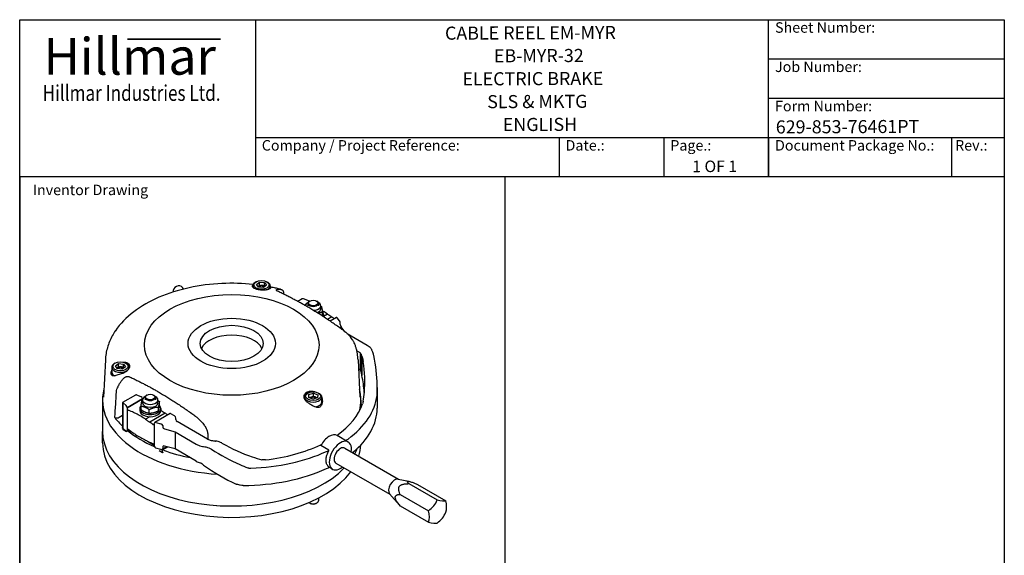
# Model space of a CAD drawing. Units: millimetres. Extents: x 62 to 836, y 8 to 1090.
# Drawn here: x 84 to 836, y 681 to 1090 of the extents above; entities that cross this region are included whole.
import ezdxf
from ezdxf.enums import TextEntityAlignment as Align

# ---------------------------------------------------------------- set-up
doc = ezdxf.new("R2010")
doc.units = ezdxf.units.MM
doc.header["$LTSCALE"] = 4
for name, color, linetype, lineweight in [('Bend Extents(Hillmar_metric)', 7, 'Continuous', 35), ('Sketch Geometry(Hillmar_metric)', 7, 'Continuous', 25), ('Symbols(Hillmar_metric)', 7, 'Continuous', 18), ('Visible Edges(Hillmar_metric)', 7, 'Continuous', 25)]:
    doc.layers.add(name, color=color, linetype=linetype, lineweight=lineweight)
doc.styles.add('Hillmar_Imperial_Parts_List', font='arial.ttf')
doc.styles.add('Hillmar_metric_Logo', font='timesbd.ttf')
doc.styles.add('Hillmar_metric_parts_list', font='arial.ttf')
doc.styles.add('Hillmar_metric_title_block', font='arial.ttf')
doc.styles.add('Text Style48', font='arial.ttf')
doc.styles.add('Text Style95', font='arial.ttf')
doc.styles.add('Text Style96', font='arialbd.ttf')

# ---------------------------------------------------------------- blocks, each defined once
blk = doc.blocks.new('Borders Default Border')
at = {"layer": 'Sketch Geometry(Hillmar_metric)', "flags": 128}
blk.add_lwpolyline([(21, 12), (21, 272.4), (209, 272.4), (209, 12), (21, 12)], dxfattribs=at)
blk = doc.blocks.new('Title Blocks Hillmar_Metric')
at = {"layer": 'Bend Extents(Hillmar_metric)'}
blk.add_line((46, 267.97), (63.74, 267.97), dxfattribs=at)
at = {"layer": 'Visible Edges(Hillmar_metric)'}
for p, q in [((25.42, 241.67), (25.42, 271.67)), ((25.42, 271.67), (213.42, 271.67)), ((70.42, 271.67), (70.42, 241.67)), ((168.42, 241.67), (168.42, 271.67)), ((213.42, 271.67), (213.42, 241.67)), ((168.42, 264.17), (213.42, 264.17)), ((168.42, 256.67), (213.42, 256.67)), ((70.42, 249.17), (213.42, 249.17)), ((128.42, 249.17), (128.42, 241.67)), ((148.42, 249.17), (148.42, 241.67)), ((168.42, 249.17), (168.42, 241.67)), ((203.42, 241.67), (203.42, 249.17)), ((213.42, 241.67), (25.42, 241.67))]:
    blk.add_line(p, q, dxfattribs=at)
at = {"layer": 'Symbols(Hillmar_metric)', "color": 7}
for s, insert, char_height, width, attachment_point, style in [('  Sheet Number:', (168.42, 269.92), 2, 24.474, 4, 'Hillmar_Imperial_Parts_List'), ('\\fTimes New Roman|b1|i0;\\H7.0000;Hillmar', (46.42, 264.67), 7, 40.7951, 5, 'Hillmar_metric_Logo'), ('  Job Number:', (168.42, 262.42), 2, 25.6993, 4, 'Hillmar_Imperial_Parts_List'), ('\\fTimes New Roman|b1|i0;\\W0.80;\\H3.0000; Hillmar Industries Ltd.', (46.42, 257.67), 3, 39.1243, 5, 'Hillmar_metric_Logo'), ('  Form Number:', (168.42, 254.92), 2, 28.5371, 4, 'Hillmar_Imperial_Parts_List'), ('  Company / Project Reference:', (70.42, 247.42), 2, 44.6915, 4, 'Hillmar_Imperial_Parts_List'), ('  Date.:', (128.42, 247.42), 2, 17.1049, 4, 'Hillmar_Imperial_Parts_List'), ('  Page.:', (148.42, 247.42), 2, 13.531, 4, 'Hillmar_Imperial_Parts_List'), ('  Document Package No.:', (168.42, 247.42), 2, 33.9954, 4, 'Hillmar_Imperial_Parts_List'), (' Rev.:', (203.42, 247.42), 2, 16.4122, 4, 'Hillmar_Imperial_Parts_List')]:
    blk.add_mtext(s, dxfattribs=dict(at, insert=insert, char_height=char_height, width=width, attachment_point=attachment_point, style=style))
at = {"layer": 'Symbols(Hillmar_metric)', "color": 7, "insert": (27.92, 239.17), "char_height": 2, "attachment_point": 4, "style": 'Hillmar_metric_parts_list'}
blk.add_mtext('\\fArial|b0|i0;\\H2.0000;Inventor Drawing', dxfattribs=at)
at = {"layer": 'Symbols(Hillmar_metric)', "color": 7}
for tag, p, height, rotation, style in [('<Line1>_001', (106.63, 267.84), 2.5, 0.2344, 'Text Style96'), ('<Line2>_001', (115.97, 263.52), 2.5, 0.2344, 'Text Style96'), ('<Line3>_001', (109.96, 259.11), 2.5, 0.2344, 'Text Style96'), ('<Line4>_001', (114.7, 254.76), 2.5, 0.2344, 'Text Style96'), ('<Line5>_001', (117.67, 250.39), 2.5, 0.2344, 'Text Style96'), ('<Form_Number>_001', (169.79, 249.94), 2.5, 0.2344, 'Text Style48'), ('<Page>_001', (153.84, 242.55), 2.2, 0.2344, 'Text Style95'), ('FILENAME_AND_PATH_001', (21.59, 14.11), 1.5, 90, 'Hillmar_metric_title_block')]:
    blk.add_attdef(tag, p, '', height=height, rotation=rotation, dxfattribs=dict(at, style=style))
at = {"layer": 'Symbols(Hillmar_metric)', "color": 7, "style": 'Text Style48'}
for tag, p in [('<Sheet_Number>', (169.92, 266.17)), ('<Job_Number>', (169.92, 258.67)), ('<Document_Package_Number.>', (169.92, 243.67))]:
    blk.add_attdef(tag, text='', height=2.5, rotation=0.2344, dxfattribs=at).set_placement(p, align=Align.MIDDLE_LEFT)
at = {"layer": 'Symbols(Hillmar_metric)', "color": 7}
for tag, height, style, p in [('<Date>', 2.2, 'Text Style95', (138.42, 243.67)), ('<Document_Package_Number_Rev..>', 2.5, 'Text Style48', (208.42, 243.67))]:
    blk.add_attdef(tag, text='', height=height, rotation=0.2344, dxfattribs=dict(at, style=style)).set_placement(p, align=Align.MIDDLE_CENTER)

msp = doc.modelspace()

# ---------------------------------------------------------------- linework, layer by layer
at = {"layer": 'Sketch Geometry(Hillmar_metric)'}
for p, q in [((454.859, 969.6), (83.998, 969.6)), ((83.998, 969.6), (83.998, 642.951)), ((454.859, 642.951), (454.859, 969.6))]:
    msp.add_line(p, q, dxfattribs=at)
at = {"layer": 'Visible Edges(Hillmar_metric)'}
for p, q in [((264.557, 889.443), (263.992, 889.117)), ((264.895, 887.36), (267.268, 889.11)), ((267.268, 886.932), (267.268, 889.11)), ((267.268, 889.11), (271.079, 888.798)), ((271.079, 886.621), (271.079, 888.798)), ((271.079, 888.798), (272.517, 886.737)), ((272.854, 889.443), (273.42, 889.117)), ((209.053, 883.829), (208.271, 885.069)), ((262.039, 886.395), (262.039, 885.199)), ((266.333, 885.299), (264.895, 887.36)), ((270.144, 884.987), (266.333, 885.299)), ((266.528, 886.128), (266.528, 885.283)), ((269.503, 886.588), (269.503, 885.681)), ((272.517, 886.737), (270.144, 884.987)), ((275.372, 886.395), (275.372, 884.429)), ((285.566, 879.99), (285.566, 880.164)), ((299.693, 876.322), (296.381, 874.41)), ((303.979, 875.08), (300.642, 876.42)), ((304.155, 872.924), (304.155, 871.073)), ((305.609, 874.72), (305.327, 874.557)), ((310.701, 874.72), (310.983, 874.557)), ((312.155, 872.924), (312.155, 871.073)), ((302.473, 872.033), (301.571, 871.513)), ((302.318, 871.644), (301.832, 871.363)), ((314.075, 868.809), (314.075, 871.073)), ((315.17, 863.549), (315.17, 866.141)), ((319.209, 864.713), (316.155, 862.95)), ((316.155, 864.541), (316.155, 862.8)), ((322.363, 862.549), (319.094, 860.662)), ((326.008, 862.122), (321.126, 859.303)), ((328.23, 859.687), (326.432, 861.915)), ((328.829, 856.767), (328.829, 857.856)), ((332.351, 851.314), (329.428, 854.936)), ((349.475, 840.856), (334.231, 849.645)), ((341.495, 836.727), (342.932, 835.896)), ((344.036, 835.074), (344.036, 822.01)), ((149.434, 829.892), (148.009, 801.347)), ((156.78, 827.218), (156.214, 826.891)), ((165.076, 827.218), (165.642, 826.891)), ((342.425, 829.892), (343.85, 801.347)), ((344.712, 834.108), (344.712, 820.828)), ((345.349, 832.553), (345.349, 817.925)), ((154.261, 824.17), (154.261, 820.468)), ((154.261, 818.291), (154.261, 821.992)), ((157.117, 825.135), (159.49, 826.884)), ((158.555, 823.073), (157.117, 825.135)), ((162.366, 822.762), (158.555, 823.073)), ((158.751, 823.903), (158.751, 823.057)), ((159.49, 824.707), (159.49, 826.884)), ((159.49, 826.884), (163.301, 826.573)), ((161.725, 824.363), (161.725, 823.456)), ((164.739, 824.511), (162.366, 822.762)), ((163.301, 824.395), (163.301, 826.573)), ((163.301, 826.573), (164.739, 824.511)), ((167.595, 824.17), (167.595, 823.458)), ((342.932, 822.832), (342.773, 822.924)), ((357.106, 808.569), (357.106, 793.368)), ((147.263, 799.094), (147.263, 775.143)), ((172.414, 802.838), (162.549, 797.142)), ((162.549, 797.142), (162.549, 778.194)), ((177.8, 799.753), (166.018, 792.951)), ((177.812, 800.06), (166.027, 793.256)), ((176.702, 801.596), (173.372, 802.94)), ((177.784, 796.957), (177.784, 799.222)), ((177.8, 799.753), (177.812, 800.06)), ((179.704, 801.072), (179.704, 799.222)), ((181.159, 802.869), (180.876, 802.705)), ((186.25, 802.869), (186.533, 802.705)), ((187.704, 801.072), (187.704, 799.222)), ((189.624, 796.957), (189.624, 799.222)), ((190.712, 795.367), (190.712, 797.958)), ((301.488, 801.394), (301.488, 800.065)), ((304.007, 804.442), (303.441, 804.115)), ((304.711, 801.055), (304.945, 803.273)), ((307.921, 799.829), (304.711, 801.055)), ((304.945, 803.273), (308.389, 804.265)), ((304.945, 801.096), (304.945, 803.273)), ((305.978, 801.127), (305.978, 800.571)), ((311.365, 800.821), (307.921, 799.829)), ((308.389, 804.265), (311.599, 803.039)), ((308.389, 802.088), (308.389, 804.265)), ((308.952, 801.587), (308.952, 800.68)), ((311.599, 803.039), (311.365, 800.821)), ((312.303, 804.442), (312.869, 804.115)), ((314.822, 801.394), (314.822, 797.692)), ((314.822, 796.223), (314.822, 799.216)), ((344.596, 799.094), (344.596, 793.063)), ((162.84, 796.982), (162.84, 777.402)), ((162.933, 796.913), (165.253, 794.987)), ((166.027, 793.256), (166.018, 792.951)), ((166.027, 792.766), (166.027, 776.164)), ((175.704, 792.69), (175.704, 790.948)), ((176.696, 791.689), (176.696, 794.28)), ((182.959, 789.104), (182.959, 791.696)), ((189.967, 790.944), (189.967, 793.535)), ((191.704, 792.69), (191.704, 790.948)), ((191.93, 791.229), (191.704, 791.098)), ((159.961, 785.934), (162.549, 787.435)), ((183.448, 786.332), (180.145, 784.424)), ((195.084, 789.065), (183.299, 782.261)), ((198.83, 788.695), (187.145, 781.949)), ((202.325, 786.996), (199.496, 788.629)), ((203.267, 784.274), (203.267, 785.363)), ((227.464, 769.231), (204.211, 782.642)), ((147.263, 766.448), (147.263, 775.157)), ((165.253, 775.391), (162.933, 777.317)), ((162.957, 776.239), (162.957, 777.297)), ((165.589, 774.721), (162.957, 776.239)), ((167.565, 776.274), (165.8, 775.256)), ((166.027, 776.164), (166.027, 775.837)), ((167.118, 776.017), (171.165, 773.683)), ((186.782, 780.965), (186.768, 781.281)), ((186.768, 780.792), (186.768, 764.351)), ((188.055, 782.023), (191.914, 780.985)), ((193.2, 779.551), (193.2, 778.462)), ((194.486, 777.027), (202.655, 774.83)), ((202.655, 774.83), (218.874, 765.453)), ((202.655, 774.83), (202.655, 761.766)), ((181.672, 767.623), (186.677, 764.737)), ((334.897, 767.042), (326.412, 771.941)), ((186.768, 763.862), (186.782, 764.17)), ((191.914, 761.389), (188.055, 762.427)), ((193.144, 758.83), (190.58, 760.308)), ((192.536, 761.358), (193.144, 761.007)), ((196.306, 763.474), (192.823, 761.464)), ((193.144, 761.007), (197.06, 763.271)), ((193.144, 758.83), (193.144, 761.007)), ((193.2, 763.221), (193.2, 762.132)), ((202.655, 761.766), (194.486, 763.963)), ((218.874, 752.389), (202.655, 761.766)), ((314.295, 764.808), (313.983, 764.988)), ((320.183, 760.91), (314.087, 764.429)), ((332.23, 762.423), (373.395, 738.657)), ((193.665, 759.131), (193.144, 758.83)), ((322.897, 746.257), (320.176, 747.828)), ((325.563, 750.876), (366.728, 727.11)), ((373.022, 738.733), (381.187, 737.068)), ((381.228, 735.236), (402.842, 722.757)), ((387.828, 734.646), (409.442, 722.167)), ((312.155, 724.221), (312.155, 722.154)), ((366.476, 727.395), (374.095, 718.789)), ((374.628, 727.026), (396.243, 714.547)), ((305.905, 720.187), (305.327, 720.521)), ((310.405, 720.187), (310.983, 720.521)), ((374.628, 718.226), (396.243, 705.747))]:
    msp.add_line(p, q, dxfattribs=at)
for centre, major_axis, ratio, start_param, end_param in [((268.706, 886.395), (-6.667, 0), 0.5773503, 5.4977871, 6.7880628), ((268.706, 886.395), (6.667, 0), 0.5773503, 5.3284233, 7.0685835), ((204.887, 882.936), (-3.384, -2.133), 0.7672558, 3.1415927, 6.0071517), ((268.706, 884.871), (3.079, 0), 0.5773503, 2.3561945, 2.6287924), ((268.706, 884.871), (3.079, 0), 0.5773503, 1.3089969, 2.3561945), ((268.706, 884.871), (3.079, 0), 0.5773503, 0.5728764, 1.3089969), ((300.642, 875.331), (0.879, -1.02), 0.6678865, 2.2297997, 2.350496), ((308.155, 871.073), (-5.92, 0), 0.5773503, 5.4003043, 6.2662634), ((308.155, 872.924), (-4, 0), 0.5773503, 5.4977871, 10.2101761), ((303.979, 873.991), (0.879, -1.02), 0.6678865, 1.2747762, 2.2297997), ((308.155, 871.073), (5.92, 0), 0.5773503, 4.7044077, 7.1660663), ((308.155, 868.809), (5.92, 0), 0.5773503, 5.2267156, 6.2831853), ((315.692, 794.985), (-44.03, 76.262), 0.5773503, 5.5009052, 5.5084849), ((308.155, 864.541), (8, 0), 0.5773503, 5.9250673, 6.8074831), ((315.462, 800.604), (-40.67, 70.443), 0.5773503, 5.4325816, 5.4971588), ((308.155, 862.8), (8, 0), 0.5773503, 6.2395871, 6.2831853), ((659.3, 4817.056), (-2551.902, 4420.024), 0.5773503, 2.2618187, 2.2626965), ((315.462, 800.604), (-40.667, 70.438), 0.5773503, 5.3436751, 5.3774991), ((326.432, 860.827), (0.387, -1.311), 0.3492511, 2.4402691, 3.2256673), ((328.23, 858.599), (0.387, -1.311), 0.3492511, 0.8694728, 2.4402691), ((329.428, 856.025), (-0.387, 1.311), 0.3492511, 0.8694728, 2.4402691), ((245.93, 834.829), (24, 0), 0.5773503, 0.2738815, 2.8677112), ((337.39, 832.76), (7.76, 0), 0.5773503, 0.542597, 0.7753698), ((336.797, 832.82), (8.224, 0), 0.5773503, 0.3183719, 0.4945479), ((340.022, 835.414), (-13.349, 0), 0.5773503, 3.5751925, 3.9255073), ((340.022, 835.421), (13.349, -0.019), 0.5783207, 0.2890851, 0.4344439), ((253.094, 820.611), (104.012, -0.152), 0.5783207, 0.2734732, 0.288902), ((336.797, 832.825), (-8.224, 0.012), 0.5783207, 3.4173354, 3.4608086), ((325.886, 830.726), (-19.723, 0.029), 0.5783207, 3.3049165, 3.4451421), ((252.457, 820.846), (-95.105, 0.139), 0.5783207, 3.3522911, 3.3585901), ((252.457, 852.547), (74.233, -90.032), 0.6603312, 0.5917361, 0.8354778), ((253.094, 851.878), (81.185, -98.464), 0.6603312, 0.6944471, 0.9043713), ((160.928, 824.17), (6.667, 0), 0.5773503, 2.3561945, 7.0685835), ((160.928, 820.468), (-6.667, 0), 0.5773503, 0, 0.8426711), ((160.928, 822.646), (3.079, 0), 0.5773503, 2.3561945, 2.6287924), ((160.928, 822.646), (3.079, 0), 0.5773503, 1.3089969, 2.3561945), ((160.928, 822.646), (3.079, 0), 0.5773503, 0.5728764, 1.3089969), ((337.39, 819.696), (-7.76, 0), 0.5773503, 3.6841897, 3.9169624), ((336.797, 819.756), (-8.224, 0), 0.5773503, 3.5749097, 3.6361406), ((325.886, 822.864), (15.395, -18.672), 0.6603291, 0.8377542, 0.9558487), ((160.928, 818.291), (-7, 0), 0.5773503, 5.9733407, 6.1417184), ((160.928, 818.291), (-6.667, 0), 0.5773503, 0, 0.0401474), ((252.457, 836.358), (74.233, -90.033), 0.6603291, 0.7610109, 0.8914278), ((245.93, 799.093), (-98.667, 0), 0.5773503, 6.1373721, 7.7440776), ((245.93, 799.093), (98.667, 0), 0.5773503, 6.1401008, 6.4289985), ((253.189, 852.229), (73.663, -89.341), 0.6603312, 0.5118663, 0.5912326), ((253.553, 851.72), (80.827, -98.029), 0.6603312, 0.6338937, 0.6942097), ((172.414, 801.298), (-0.943, -1.633), 0.5773503, 3.3161256, 3.9269908), ((173.372, 801.851), (0.876, -1.022), 0.6669511, 2.2319112, 2.4064441), ((176.702, 800.508), (0.876, -1.022), 0.6669511, 0.6611149, 2.2319112), ((183.704, 799.222), (5.92, 0), 0.5773503, 2.2587117, 7.1660663), ((178.918, 799.285), (-0.883, 1.03), 0.6669511, 0.6459686, 0.8091845), ((178.751, 799.189), (-0.672, 1.163), 0.5773503, 0.9334678, 0.9430126), ((183.704, 801.072), (-4, 0), 0.5773503, 5.4977871, 10.2101761), ((308.155, 801.394), (6.667, 0), 0.5773503, 2.3561945, 7.0685835), ((308.155, 799.87), (3.079, 0), 0.5773503, 2.3561945, 2.6182608), ((308.155, 799.87), (3.079, 0), 0.5773503, 1.3089969, 2.3561945), ((308.155, 799.87), (3.079, 0), 0.5773503, 0.4761606, 1.3089969), ((308.155, 797.692), (6.667, 0), 0.5773503, 4.9008854, 6.2831853), ((253.553, 806.412), (103.553, 0), 0.5773503, 5.6139023, 6.2191899), ((162.933, 795.824), (-0.512, 1.241), 0.4671813, 5.5599291, 5.6806254), ((165.253, 793.898), (-0.512, 1.241), 0.4671813, 3.9891328, 5.5599291), ((166.797, 792.288), (0.516, -1.25), 0.4671813, 3.9739865, 4.1372022), ((166.966, 792.385), (0.672, -1.163), 0.5773503, 4.0750602, 5.6635101), ((176.397, 720.316), (40.669, -70.44), 0.5773503, 2.4815091, 2.518161), ((175.757, 727.945), (36.201, -62.702), 0.5773503, 2.416214, 2.4844479), ((183.704, 792.69), (-8, 0), 0.5773503, 5.7571371, 9.9404932), ((183.704, 790.948), (-8, 0), 0.5773503, 0, 3.1415927), ((183.704, 796.957), (5.92, 0), 0.5773503, 3.1415927, 6.2831853), ((188.183, 727.12), (-40.67, 70.443), 0.5773503, 5.4325816, 5.4365197), ((532.021, 4743.572), (-2551.902, 4420.024), 0.5773503, 2.2618187, 2.2626965), ((308.155, 795.515), (7, 0), 0.5773503, 0.2620694, 0.3098446), ((253.189, 806.619), (94.375, 0), 0.5773503, 5.5963883, 6.0906963), ((253.553, 793.348), (103.553, 0), 0.5773503, 5.6701281, 6.2767984), ((158.06, 787.023), (2.678, 0), 0.5773503, 4.1519833, 5.5019131), ((245.93, 808.361), (-97.53, 0), 0.5773503, 0.4139212, 0.5453891), ((176.628, 714.696), (44.03, -76.262), 0.5773503, 2.3593125, 2.4195384), ((176.397, 720.316), (40.67, -70.443), 0.5773503, 2.290989, 2.3555662), ((520.236, 4736.767), (2551.902, -4420.024), 0.5773503, 5.4034114, 5.4042891), ((176.397, 720.316), (40.667, -70.438), 0.5773503, 2.1940185, 2.2359064), ((188.055, 780.935), (-1.156, 0.788), 0.7152232, 5.1659143, 6.7367109), ((188.183, 727.12), (-40.667, 70.438), 0.5773503, 5.3436751, 5.3774991), ((199.496, 787.54), (-0.667, 1.155), 0.5773503, 5.4977871, 6.2831853), ((202.325, 785.907), (-0.667, 1.155), 0.5773503, 3.9269908, 5.4977871), ((204.211, 783.73), (-0.667, 1.154), 0.5776653, 0.785125, 2.3559213), ((245.93, 775.157), (-98.667, 0), 0.5773503, 6.283184, 8.9120562), ((245.93, 775.143), (-98.667, 0), 0.5773503, 0, 2.6290463), ((162.933, 778.406), (-0.512, 1.241), 0.4671813, 2.2976401, 2.4183364), ((165.253, 776.479), (-0.512, 1.241), 0.4671813, 2.4183364, 3.9891328), ((166.969, 775.62), (-0.667, 1.155), 0.5773503, 5.3354715, 7.0685835), ((245.93, 808.361), (-97.53, 0), 0.5773503, 0.6194116, 0.9195564), ((183.153, 890.553), (-76.293, 132.143), 0.5773503, 2.20706, 2.2336391), ((185.826, 781.498), (0.674, -1.167), 0.5773503, 5.3479576, 6.920885), ((185.483, 781.3), (1.169, -0.796), 0.7152232, 0.3058268, 0.4671445), ((191.914, 779.897), (-1.156, 0.788), 0.7152232, 3.595118, 5.1659143), ((194.486, 778.116), (1.156, -0.788), 0.7152232, 3.595118, 5.1659143), ((187.683, 959.752), (-120.352, 208.456), 0.5773503, 2.2518918, 2.2671119), ((175.674, 822.738), (-31.802, 55.083), 0.5773503, 2.2864868, 2.3722825), ((176.321, 842.339), (-44.03, 76.262), 0.5773503, 2.3574277, 2.4176536), ((176.397, 836.802), (-40.67, 70.443), 0.5773503, 2.4214, 2.4615426), ((170.284, 891.687), (-72.406, 125.41), 0.5773503, 2.4752403, 2.5071608), ((232.897, 772.431), (-7.76, 0), 0.5773503, 0.7954266, 1.0281993), ((232.793, 772.773), (-8.224, 0), 0.5773503, 1.0762484, 1.2524244), ((232.793, 772.778), (8.224, -0.012), 0.5783207, 4.3948611, 4.4383342), ((236.44, 779.085), (19.723, -0.029), 0.5783207, 4.4105275, 4.5507532), ((253.647, 821.533), (95.105, -0.139), 0.5783207, 4.4970796, 4.5033786), ((320.412, 761.549), (6, 10.392), 0.5773503, 0, 1.6264668), ((328.897, 756.65), (6, 10.392), 0.5773503, 5.30142, 10.4065433), ((332.55, 768.965), (1.333, 0), 0.5773503, 4.9485017, 5.5955256), ((290.084, 789.57), (56.805, 0), 0.5773503, 5.5845519, 5.6176532), ((245.93, 766.448), (-98.667, 0), 0.5773503, 0, 2.743201), ((185.826, 764.733), (-0.674, 1.167), 0.5773503, 4.0746397, 5.6466812), ((185.482, 764.535), (1.169, -0.797), 0.7152232, 0.4401037, 0.6011742), ((188.055, 763.516), (-1.156, 0.788), 0.7152232, 0.4535253, 2.0243216), ((191.914, 762.478), (-1.156, 0.788), 0.7152232, 2.0243216, 3.595118), ((194.486, 762.875), (1.156, -0.788), 0.7152232, 2.0243216, 3.595118), ((245.93, 808.361), (-97.53, 0), 0.5773503, 1.0059591, 1.2387415), ((228.299, 770.911), (13.349, 0), 0.5773503, 3.9284743, 4.2787891), ((228.299, 770.917), (-13.349, 0.019), 0.5783207, 1.1380404, 1.2833992), ((254.053, 821.165), (-104.012, 0.152), 0.5783207, 1.2835823, 1.2990112), ((254.053, 852.432), (-81.185, 98.464), 0.6603312, 2.0169655, 2.2268897), ((253.647, 853.234), (-74.233, 90.032), 0.6603312, 2.085859, 2.3296007), ((254.02, 806.681), (103.553, 0), 0.5773503, 4.7763844, 5.381672), ((253.661, 806.891), (-94.375, 0), 0.5773503, 1.7632853, 2.2642324), ((283.191, 785.59), (56.805, 0), 0.5773503, 5.3779211, 5.4110224), ((318.879, 761.072), (1.333, 0), 0.5773503, 5.4000487, 6.0703597), ((328.897, 756.65), (-3.333, -5.774), 0.5773503, 3.1415927, 6.2831853), ((245.93, 775.157), (98.667, 0), 0.5773503, 5.9762552, 6.055619), ((245.93, 775.143), (98.667, 0), 0.5773503, 5.9764455, 6.056015), ((245.93, 766.448), (98.667, 0), 0.5773503, 6.1025025, 6.2546039), ((228.299, 757.847), (-13.349, 0), 0.5773503, 0.7868817, 1.0688427), ((253.661, 852.501), (-73.663, 89.341), 0.6603312, 2.3301042, 2.4094705), ((228.299, 760.562), (-10.42, 12.637), 0.6603291, 1.8689441, 1.9578296), ((254.053, 836.242), (-81.185, 98.464), 0.6603291, 1.9580127, 2.2005316), ((254.02, 851.99), (-80.827, 98.029), 0.6603312, 2.2271271, 2.2874431), ((254.02, 793.617), (-103.553, 0), 0.5773503, 1.5771832, 2.2400793), ((283.191, 772.526), (-56.805, 0), 0.5773503, 2.2363284, 2.2694297), ((318.879, 748.008), (1.333, 0), 0.5773503, 5.4000487, 6.0703597), ((370.38, 732.699), (3.333, 5.774), 0.5773503, 0.190621, 2.9509716), ((308.155, 722.154), (4, 0), 0.5773503, 3.774012, 6.2831853), ((388.765, 724.874), (-13.225, -9.296), 0.7886751, 1.5818388, 2.2615126), ((395.365, 728.684), (15.071, -5.848), 0.2113249, 5.3114341, 5.9911079), ((398.665, 723.99), (-8.083, 14), 0.5773503, 3.5871539, 4.2668277), ((308.155, 721.486), (3.182, 0), 0.5773503, 3.9269908, 5.4977871), ((385.465, 716.369), (8.083, -14), 0.5773503, 0.4455613, 1.1252351), ((395.365, 715.485), (13.225, 9.296), 0.7886751, 4.7234315, 5.4031053), ((388.765, 711.675), (15.071, -5.848), 0.2113249, 5.3114341, 5.9911079)]:
    msp.add_ellipse(centre, major_axis=major_axis, ratio=ratio, start_param=start_param, end_param=end_param, dxfattribs=at)
for centre, major_axis in [((268.706, 887.048), (-5.867, 0)), ((245.93, 841.225), (66.667, 0)), ((308.155, 873.251), (-3.6, 0)), ((245.93, 842.325), (33.333, 0)), ((245.93, 842.325), (24, 0)), ((160.928, 824.823), (-5.867, 0)), ((308.155, 802.047), (-5.867, 0)), ((183.704, 801.399), (3.6, 0))]:
    msp.add_ellipse(centre, major_axis=major_axis, ratio=0.5773503, dxfattribs=at)
for points, knots in [([(262.283, 887.426), (254.431, 888.244), (246.42, 888.469), (229.922, 887.696), (221.447, 886.6), (205.236, 883.068), (197.5, 880.633), (183.276, 874.51), (176.786, 870.823), (165.512, 862.265), (160.719, 857.387), (157.062, 851.95)], [3.748472, 3.748472, 3.748472, 3.748472, 4.0080015, 4.0080015, 4.2878458, 4.2878458, 4.56769, 4.56769, 4.8475342, 4.8475342, 5.1273785, 5.1273785, 5.1273785, 5.1273785]), ([(275.551, 884.665), (275.486, 884.558), (275.402, 884.455), (275.162, 884.221), (274.981, 884.087), (274.54, 883.837), (274.279, 883.72), (273.692, 883.512), (273.365, 883.42), (272.667, 883.267), (272.295, 883.205), (271.556, 883.115), (271.162, 883.081), (270.337, 883.043), (269.905, 883.038), (269.031, 883.057), (268.588, 883.082), (267.72, 883.159), (267.295, 883.212), (266.493, 883.336), (266.087, 883.412), (265.302, 883.591), (264.921, 883.693), (264.212, 883.918), (263.883, 884.041), (263.294, 884.298), (263.034, 884.433), (262.585, 884.708), (262.381, 884.858), (262.049, 885.171), (261.921, 885.333), (261.75, 885.658), (261.707, 885.822), (261.705, 886.141), (261.746, 886.296), (261.876, 886.547), (261.951, 886.652), (262.045, 886.754)], [4.4712544, 4.4712544, 4.4712544, 4.4712544, 5.1726284, 5.1726284, 6.1449425, 6.1449425, 7.1172567, 7.1172567, 8.0895708, 8.0895708, 9.0618849, 9.0618849, 9.9964084, 9.9964084, 10.9309318, 10.9309318, 11.8654552, 11.8654552, 12.7999787, 12.7999787, 13.7345021, 13.7345021, 14.6690256, 14.6690256, 15.603549, 15.603549, 16.5380725, 16.5380725, 17.5103866, 17.5103866, 18.4827007, 18.4827007, 19.4550148, 19.4550148, 20.427329, 20.427329, 21.128703, 21.128703, 21.128703, 21.128703]), ([(283.296, 883.704), (282.769, 883.839), (282.24, 883.971), (281.178, 884.228), (280.646, 884.354), (279.578, 884.6), (279.042, 884.72), (277.967, 884.954), (277.428, 885.068), (276.384, 885.283), (275.879, 885.384), (275.372, 885.482)], [3.510624527, 3.510624527, 3.510624527, 3.510624527, 3.529178122, 3.529178122, 3.547731717, 3.547731717, 3.566285312, 3.566285312, 3.584838907, 3.584838907, 3.60212824, 3.60212824, 3.60212824, 3.60212824]), ([(275.372, 885.477), (275.511, 885.435), (275.609, 885.372), (275.744, 885.142), (275.714, 884.938), (275.551, 884.665)], [-2.9813295, -2.9813295, -2.9813295, -2.9813295, -1.8158862, -1.8158862, -0.0002891, -0.0002891, -0.0002891, -0.0002891]), ([(280.814, 882.26), (280.796, 882.268), (280.778, 882.277), (280.642, 882.343), (280.536, 882.404), (280.355, 882.529), (280.279, 882.592), (280.158, 882.717), (280.11, 882.784), (280.046, 882.919), (280.03, 882.986), (280.035, 883.118), (280.055, 883.183), (280.127, 883.304), (280.179, 883.361), (280.307, 883.464), (280.387, 883.513), (280.482, 883.559)], [3.6890803, 3.6890803, 3.6890803, 3.6890803, 3.7422026, 3.7422026, 4.1106082, 4.1106082, 4.4790137, 4.4790137, 4.861956, 4.861956, 5.2448982, 5.2448982, 5.6278405, 5.6278405, 6.0107827, 6.0107827, 6.3924546, 6.3924546, 6.3924546, 6.3924546]), ([(280.814, 883.672), (281.066, 883.732), (281.309, 883.774), (281.766, 883.827), (281.999, 883.841), (282.465, 883.837), (282.697, 883.818), (283.146, 883.746), (283.364, 883.693), (283.774, 883.556), (283.966, 883.472), (284.311, 883.289), (284.48, 883.182), (284.687, 883.024), (284.73, 882.988), (284.774, 882.952)], [39.3094419, 39.3094419, 39.3094419, 39.3094419, 40.0924242, 40.0924242, 40.868376, 40.868376, 41.6443278, 41.6443278, 42.4202795, 42.4202795, 43.1962313, 43.1962313, 43.9379194, 43.9379194, 44.1395146, 44.1395146, 44.1395146, 44.1395146]), ([(284.774, 882.952), (284.801, 882.929), (284.827, 882.906), (285.072, 882.679), (285.233, 882.441), (285.345, 882.142)], [-1.5452876, -1.5452876, -1.5452876, -1.5452876, -1.385474, -1.385474, -0.000471, -0.000471, -0.000471, -0.000471]), ([(285.345, 882.142), (285.485, 881.775), (285.538, 881.344), (285.564, 880.628), (285.566, 880.409), (285.566, 880.164)], [-4.2738873, -4.2738873, -4.2738873, -4.2738873, -1.9707742, -1.9707742, -1.0862588, -1.0862588, -1.0862588, -1.0862588]), ([(300.508, 876.465), (300.475, 876.477), (300.441, 876.485), (300.329, 876.504), (300.249, 876.505), (300.006, 876.473), (299.839, 876.407), (299.693, 876.322)], [5.62989154, 5.62989154, 5.62989154, 5.62989154, 5.72552924, 5.72552924, 5.92920615, 5.92920615, 6.33449235, 6.33449235, 6.33449235, 6.33449235]), ([(157.183, 852.129), (156.297, 850.827), (155.477, 849.493), (153.944, 846.704), (153.239, 845.246), (151.995, 842.273), (151.457, 840.759), (150.56, 837.685), (150.201, 836.126), (149.673, 832.981), (149.503, 831.394), (149.43, 829.803)], [5.12348161, 5.12348161, 5.12348161, 5.12348161, 5.19058103, 5.19058103, 5.26074731, 5.26074731, 5.3309136, 5.3309136, 5.40107989, 5.40107989, 5.47124617, 5.47124617, 5.47124617, 5.47124617]), ([(339.161, 843.518), (339.013, 843.786), (338.85, 844.062), (338.501, 844.622), (338.314, 844.906), (337.736, 845.74), (337.327, 846.275), (336.652, 847.1), (336.341, 847.462), (335.693, 848.178), (335.356, 848.533), (334.332, 849.567), (333.631, 850.214), (332.264, 851.401), (331.499, 852.019), (330.306, 852.922), (329.894, 853.223), (329.478, 853.518)], [45.105887, 45.105887, 45.105887, 45.105887, 45.7945074, 45.7945074, 46.4953338, 46.4953338, 47.8969867, 47.8969867, 48.9555183, 48.9555183, 50.01405, 50.01405, 52.1311133, 52.1311133, 54.5014158, 54.5014158, 55.7237621, 55.7237621, 55.7237621, 55.7237621]), ([(340.217, 841.209), (340.196, 841.27), (340.175, 841.331), (340.07, 841.618), (339.978, 841.848), (339.681, 842.535), (339.454, 842.988), (339.208, 843.435), (339.185, 843.477), (339.161, 843.518)], [43.4937468, 43.4937468, 43.4937468, 43.4937468, 43.6356441, 43.6356441, 44.1566404, 44.1566404, 45.1986331, 45.1986331, 45.3043481, 45.3043481, 45.3043481, 45.3043481]), ([(342.429, 829.803), (342.394, 830.578), (342.335, 831.351), (342.173, 832.893), (342.069, 833.662), (341.817, 835.194), (341.668, 835.957), (341.327, 837.474), (341.135, 838.228), (340.708, 839.727), (340.473, 840.471), (340.217, 841.209)], [2.38273546, 2.38273546, 2.38273546, 2.38273546, 2.41688975, 2.41688975, 2.45104403, 2.45104403, 2.48519832, 2.48519832, 2.5193526, 2.5193526, 2.55350689, 2.55350689, 2.55350689, 2.55350689]), ([(354.388, 833.149), (354.383, 833.172), (354.379, 833.195), (354.304, 833.536), (354.233, 833.838), (354.014, 834.689), (353.851, 835.231), (353.544, 836.083), (353.406, 836.416), (353.265, 836.711)], [16.441449, 16.441449, 16.441449, 16.441449, 16.4949515, 16.4949515, 17.2423206, 17.2423206, 18.7671727, 18.7671727, 19.9046114, 19.9046114, 19.9046114, 19.9046114]), ([(162.741, 828.044), (163.017, 828.057), (163.288, 828.059), (163.961, 828.035), (164.351, 827.992), (165.051, 827.863), (165.389, 827.773), (166.02, 827.54), (166.313, 827.396), (166.833, 827.062), (167.06, 826.871), (167.435, 826.455), (167.582, 826.23), (167.797, 825.766), (167.872, 825.512), (167.941, 824.974), (167.934, 824.689), (167.839, 824.11), (167.749, 823.814), (167.497, 823.23), (167.335, 822.943), (166.953, 822.386), (166.717, 822.097), (166.171, 821.532), (165.861, 821.256), (165.187, 820.735), (164.821, 820.49), (164.06, 820.047), (163.665, 819.848), (162.988, 819.552), (162.694, 819.437), (162.392, 819.333)], [7.4691873, 7.4691873, 7.4691873, 7.4691873, 8.089571, 8.089571, 9.0618851, 9.0618851, 9.9964086, 9.9964086, 10.930932, 10.930932, 11.8654555, 11.8654555, 12.7999789, 12.7999789, 13.7345023, 13.7345023, 14.6690258, 14.6690258, 15.6035492, 15.6035492, 16.5380727, 16.5380727, 17.5103868, 17.5103868, 18.4827009, 18.4827009, 19.4550151, 19.4550151, 20.4273292, 20.4273292, 21.1287032, 21.1287032, 21.1287032, 21.1287032]), ([(345.476, 832.214), (345.527, 832.074), (345.577, 831.927), (345.76, 831.353), (345.885, 830.88), (346.113, 829.86), (346.216, 829.314), (346.319, 828.672), (346.332, 828.589), (346.345, 828.505)], [2.3130243, 2.3130243, 2.3130243, 2.3130243, 2.8367211, 2.8367211, 4.2550817, 4.2550817, 5.6734423, 5.6734423, 5.8792248, 5.8792248, 5.8792248, 5.8792248]), ([(162.392, 819.333), (161.869, 819.154), (161.346, 818.979), (160.199, 818.603), (159.586, 818.409), (157.936, 817.911), (157.02, 817.666), (155.771, 817.491), (155.332, 817.488), (154.724, 817.674), (154.504, 817.814), (154.156, 818.276), (154.04, 818.586), (153.906, 819.422), (153.915, 819.952), (154.039, 820.896), (154.13, 821.33), (154.262, 821.779)], [-18.5574916, -18.5574916, -18.5574916, -18.5574916, -17.3692457, -17.3692457, -15.898186, -15.898186, -13.1742074, -13.1742074, -11.2607175, -11.2607175, -9.8874263, -9.8874263, -8.5033287, -8.5033287, -6.871944, -6.871944, -5.6528064, -5.6528064, -5.6528064, -5.6528064]), ([(344.712, 820.828), (344.701, 820.867), (344.689, 820.905), (344.623, 821.102), (344.563, 821.25), (344.43, 821.513), (344.357, 821.629), (344.274, 821.734), (344.268, 821.742), (344.261, 821.75)], [8.29246759, 8.29246759, 8.29246759, 8.29246759, 8.39155455, 8.39155455, 8.80588885, 8.80588885, 9.22022316, 9.22022316, 9.25514704, 9.25514704, 9.25514704, 9.25514704]), ([(159.961, 810.892), (160.004, 810.978), (160.048, 811.063), (160.254, 811.46), (160.422, 811.762), (160.765, 812.342), (160.957, 812.648), (161.365, 813.257), (161.582, 813.561), (162.03, 814.15), (162.261, 814.437), (162.724, 814.978), (162.957, 815.233), (163.411, 815.706), (163.654, 815.944), (163.905, 816.175)], [4.893509, 4.893509, 4.893509, 4.893509, 5.0951042, 5.0951042, 5.8367923, 5.8367923, 6.612744, 6.612744, 7.3886958, 7.3886958, 8.1646475, 8.1646475, 8.9405993, 8.9405993, 9.7235816, 9.7235816, 9.7235816, 9.7235816]), ([(163.905, 816.175), (163.949, 816.216), (163.995, 816.256), (164.127, 816.362), (164.216, 816.426), (164.309, 816.486)], [-0.40726929, -0.40726929, -0.40726929, -0.40726929, -0.26041105, -0.26041105, 0, 0, 0, 0]), ([(164.309, 816.486), (164.452, 816.578), (164.602, 816.661), (164.753, 816.734), (164.904, 816.807), (165.067, 816.874), (165.405, 816.99), (165.581, 817.038), (165.932, 817.112), (166.109, 817.137), (166.451, 817.163), (166.618, 817.164), (166.923, 817.145), (167.073, 817.125), (167.36, 817.062), (167.497, 817.019), (167.641, 816.957), (167.659, 816.949), (167.676, 816.94)], [-0.3816719, -0.3816719, -0.3816719, -0.3816719, 0, 0, 0, 0.3829422, 0.3829422, 0.7658845, 0.7658845, 1.1488267, 1.1488267, 1.531769, 1.531769, 1.9001746, 1.9001746, 2.2685802, 2.2685802, 2.3217024, 2.3217024, 2.3217024, 2.3217024]), ([(156.636, 785.714), (156.741, 787.071), (156.844, 788.484), (157.072, 791.755), (157.196, 793.632), (157.529, 798.89), (157.729, 802.285), (157.906, 805.443)], [0.9928527, 0.9928527, 0.9928527, 0.9928527, 4.7746597, 4.7746597, 9.5493193, 9.5493193, 18.1075238, 18.1075238, 18.1075238, 18.1075238]), ([(157.906, 805.443), (157.943, 806.159), (158.097, 806.792), (158.508, 808.007), (158.803, 808.637), (159.126, 809.27)], [-3.1914457, -3.1914457, -3.1914457, -3.1914457, -1.7127702, -1.7127702, 0, 0, 0, 0]), ([(159.126, 809.27), (159.261, 809.537), (159.402, 809.808), (159.663, 810.309), (159.782, 810.536), (159.92, 810.808), (159.941, 810.85), (159.961, 810.892)], [-4.5356298, -4.5356298, -4.5356298, -4.5356298, -3.9258477, -3.9258477, -3.4316529, -3.4316529, -3.3426072, -3.3426072, -3.3426072, -3.3426072]), ([(303.464, 797.509), (303.236, 797.695), (303.023, 797.889), (302.556, 798.362), (302.305, 798.66), (301.866, 799.289), (301.68, 799.619), (301.39, 800.289), (301.285, 800.63), (301.161, 801.298), (301.143, 801.626), (301.182, 802.236), (301.238, 802.54), (301.432, 803.133), (301.571, 803.421), (301.925, 803.961), (302.141, 804.213), (302.634, 804.664), (302.912, 804.864), (303.499, 805.203), (303.829, 805.354), (304.547, 805.602), (304.933, 805.698), (305.738, 805.827), (306.157, 805.861), (306.998, 805.866), (307.42, 805.838), (308.252, 805.731), (308.691, 805.645), (309.409, 805.454), (309.689, 805.367), (309.964, 805.269)], [4.4705315, 4.4705315, 4.4705315, 4.4705315, 5.171902, 5.171902, 6.1442162, 6.1442162, 7.1165303, 7.1165303, 8.0888444, 8.0888444, 9.0611585, 9.0611585, 9.995682, 9.995682, 10.9302054, 10.9302054, 11.8647289, 11.8647289, 12.7992523, 12.7992523, 13.7337758, 13.7337758, 14.6682992, 14.6682992, 15.6028227, 15.6028227, 16.5373461, 16.5373461, 17.5096602, 17.5096602, 18.129576, 18.129576, 18.129576, 18.129576]), ([(162.549, 797.142), (162.549, 797.142), (162.549, 797.142), (162.55, 797.143), (162.577, 797.129), (162.674, 797.075), (162.715, 797.052), (162.788, 797.011), (162.813, 796.997), (162.84, 796.982)], [1.18670215, 1.18670215, 1.18670215, 1.18670215, 1.19227144, 1.19227144, 1.59962526, 1.59962526, 1.80330217, 1.80330217, 1.89893987, 1.89893987, 1.89893987, 1.89893987]), ([(314.822, 800.773), (314.825, 800.764), (314.827, 800.754), (315.157, 799.685), (315.221, 798.556), (314.992, 796.693), (314.768, 795.918), (314.23, 794.835), (313.954, 794.433), (313.295, 793.814), (312.936, 793.607), (312.04, 793.348), (311.515, 793.355), (310.107, 793.594), (309.101, 793.993), (307.205, 794.961), (306.364, 795.46), (304.811, 796.481), (304.1, 796.994), (303.464, 797.509)], [-16.2915438, -16.2915438, -16.2915438, -16.2915438, -16.2680898, -16.2680898, -13.6136551, -13.6136551, -11.5014007, -11.5014007, -10.0610289, -10.0610289, -8.6856797, -8.6856797, -6.9949641, -6.9949641, -4.1770856, -4.1770856, -1.9946125, -1.9946125, -0.0016494, -0.0016494, -0.0016494, -0.0016494]), ([(346.307, 798.164), (346.264, 797.924), (346.217, 797.692), (346.059, 796.978), (345.938, 796.544), (345.821, 796.196)], [2.2805801, 2.2805801, 2.2805801, 2.2805801, 2.8944714, 2.8944714, 4.2726121, 4.2726121, 4.2726121, 4.2726121]), ([(356.894, 802.588), (356.927, 802.888), (356.959, 803.269), (356.996, 803.908), (357.007, 804.124), (357.017, 804.348)], [11.7930777, 11.7930777, 11.7930777, 11.7930777, 12.9599739, 12.9599739, 13.5095812, 13.5095812, 13.5095812, 13.5095812]), ([(216.341, 788.198), (216.757, 787.903), (217.169, 787.602), (218.362, 786.699), (219.127, 786.081), (220.494, 784.894), (221.195, 784.248), (222.219, 783.214), (222.556, 782.859), (223.204, 782.142), (223.515, 781.781), (224.189, 780.955), (224.599, 780.421), (225.177, 779.586), (225.364, 779.302), (225.713, 778.743), (225.876, 778.466), (226.024, 778.198)], [109.4686831, 109.4686831, 109.4686831, 109.4686831, 110.6910294, 110.6910294, 113.0613319, 113.0613319, 115.1783952, 115.1783952, 116.2369269, 116.2369269, 117.2954585, 117.2954585, 118.6971114, 118.6971114, 119.3979378, 119.3979378, 120.0865583, 120.0865583, 120.0865583, 120.0865583]), ([(162.84, 777.402), (162.813, 777.426), (162.788, 777.452), (162.715, 777.539), (162.674, 777.609), (162.577, 777.837), (162.55, 778.016), (162.549, 778.189), (162.549, 778.191), (162.549, 778.194)], [-1.89893987, -1.89893987, -1.89893987, -1.89893987, -1.80330217, -1.80330217, -1.59962526, -1.59962526, -1.19227144, -1.19227144, -1.18670215, -1.18670215, -1.18670215, -1.18670215]), ([(226.024, 778.198), (226.048, 778.157), (226.071, 778.115), (226.316, 777.669), (226.544, 777.216), (226.841, 776.528), (226.933, 776.298), (227.097, 775.847), (227.17, 775.626), (227.336, 775.065), (227.426, 774.686), (227.524, 774.073), (227.55, 773.833), (227.563, 773.609)], [120.2466899, 120.2466899, 120.2466899, 120.2466899, 120.3524049, 120.3524049, 121.3943976, 121.3943976, 121.9153939, 121.9153939, 122.4363903, 122.4363903, 123.2998344, 123.2998344, 123.8707817, 123.8707817, 123.8707817, 123.8707817]), ([(238.476, 766.227), (238.396, 766.272), (238.316, 766.317), (237.689, 766.656), (237.094, 766.918), (235.852, 767.353), (235.206, 767.525), (234.316, 767.69), (234.075, 767.728), (233.835, 767.758)], [15.5638974, 15.5638974, 15.5638974, 15.5638974, 15.7696799, 15.7696799, 17.1880405, 17.1880405, 18.606401, 18.606401, 19.1300979, 19.1300979, 19.1300979, 19.1300979]), ([(226.046, 763.261), (226.553, 763.177), (227.061, 763.058), (228.226, 762.702), (228.874, 762.439), (229.772, 761.981), (230.073, 761.81), (230.39, 761.61), (230.411, 761.596), (230.432, 761.582)], [3.4371177, 3.4371177, 3.4371177, 3.4371177, 4.5745564, 4.5745564, 6.0994085, 6.0994085, 6.8467776, 6.8467776, 6.9002801, 6.9002801, 6.9002801, 6.9002801]), ([(318.266, 755.553), (318.316, 755.791), (318.374, 756.03), (318.584, 756.822), (318.768, 757.379), (319.19, 758.472), (319.429, 759.007), (319.697, 759.546), (319.711, 759.575), (319.726, 759.604)], [22.9061805, 22.9061805, 22.9061805, 22.9061805, 23.4725864, 23.4725864, 24.7723941, 24.7723941, 26.0722019, 26.0722019, 26.1459576, 26.1459576, 26.1459576, 26.1459576]), ([(319.726, 759.604), (319.759, 759.67), (319.792, 759.736), (319.934, 760.042), (320.041, 760.315), (320.143, 760.697), (320.166, 760.804), (320.183, 760.91)], [2.15316219, 2.15316219, 2.15316219, 2.15316219, 2.31730262, 2.31730262, 2.91905457, 2.91905457, 3.15302235, 3.15302235, 3.15302235, 3.15302235]), ([(271.715, 753.41), (271.113, 753.343), (270.456, 753.329), (269.549, 753.428), (269.275, 753.474), (269.013, 753.539)], [13.2920251, 13.2920251, 13.2920251, 13.2920251, 14.6701658, 14.6701658, 15.2840571, 15.2840571, 15.2840571, 15.2840571]), ([(318.266, 750.969), (318.235, 751.09), (318.206, 751.213), (318.06, 751.915), (318.003, 752.526), (318.003, 753.757), (318.06, 754.42), (318.206, 755.255), (318.235, 755.404), (318.266, 755.553)], [25.0866518, 25.0866518, 25.0866518, 25.0866518, 25.4509504, 25.4509504, 27.1477084, 27.1477084, 28.8444664, 28.8444664, 29.208765, 29.208765, 29.208765, 29.208765]), ([(223.383, 750.273), (223.361, 750.292), (223.338, 750.31), (223.173, 750.44), (223.021, 750.546), (222.708, 750.737), (222.547, 750.823), (222.227, 750.97), (222.068, 751.031), (221.903, 751.083), (221.89, 751.087), (221.876, 751.091)], [7.7353101, 7.7353101, 7.7353101, 7.7353101, 7.7978911, 7.7978911, 8.1873893, 8.1873893, 8.5768875, 8.5768875, 8.9663857, 8.9663857, 9.000513, 9.000513, 9.000513, 9.000513]), ([(258.303, 747.355), (258.534, 747.27), (258.778, 747.201), (259.562, 747.037), (260.124, 746.999), (260.642, 747.018)], [2.1358906, 2.1358906, 2.1358906, 2.1358906, 2.6854979, 2.6854979, 3.8523941, 3.8523941, 3.8523941, 3.8523941]), ([(319.726, 748.287), (319.711, 748.302), (319.697, 748.317), (319.429, 748.596), (319.19, 748.905), (318.768, 749.602), (318.584, 749.991), (318.374, 750.59), (318.316, 750.777), (318.266, 750.969)], [15.5999842, 15.5999842, 15.5999842, 15.5999842, 15.67374, 15.67374, 16.9735477, 16.9735477, 18.2733555, 18.2733555, 18.8397613, 18.8397613, 18.8397613, 18.8397613]), ([(320.183, 747.846), (320.166, 747.862), (320.143, 747.884), (320.041, 747.978), (319.934, 748.079), (319.792, 748.221), (319.759, 748.253), (319.726, 748.287)], [5.30617234, 5.30617234, 5.30617234, 5.30617234, 5.54014012, 5.54014012, 6.14189206, 6.14189206, 6.30603249, 6.30603249, 6.30603249, 6.30603249]), ([(252.059, 734.08), (251.531, 734.179), (251.005, 734.311), (250.09, 734.605), (249.696, 734.757), (249.318, 734.928)], [1.3927934, 1.3927934, 1.3927934, 1.3927934, 2.536381, 2.536381, 3.4441823, 3.4441823, 3.4441823, 3.4441823]), ([(254.681, 733.833), (253.941, 733.838), (253.204, 733.895), (252.344, 734.029), (252.201, 734.053), (252.059, 734.08)], [23.1996255, 23.1996255, 23.1996255, 23.1996255, 24.7673677, 24.7673677, 25.082783, 25.082783, 25.082783, 25.082783])]:
    msp.add_open_spline(points, degree=3, knots=knots, dxfattribs=at)
for points in [[(262.045, 886.754), (262.054, 886.764), (262.064, 886.774), (262.073, 886.783)], [(280.482, 883.559), (280.58, 883.606), (280.691, 883.644), (280.814, 883.672)], [(344.838, 820.395), (344.799, 820.546), (344.757, 820.692), (344.712, 820.828)], [(357.106, 793.368), (357.106, 793.23), (357.105, 793.096), (357.103, 792.966)]]:
    msp.add_open_spline(points, degree=3, dxfattribs=at)
for points, weights in [([(266.528, 886.128), (266.389, 885.702), (266.266, 885.394)], [1, 1.02440402306, 1.01742568774]), ([(268.015, 886.164), (267.325, 886.057), (266.528, 886.128)], [1, 1.0379548493, 1]), ([(269.503, 886.588), (268.706, 886.27), (268.015, 886.164)], [1, 1.0379548493, 1]), ([(270.591, 885.765), (270.086, 886.057), (269.503, 886.588)], [1, 1.0379548493, 1]), ([(270.949, 885.581), (270.769, 885.663), (270.591, 885.765)], [1.01709748005, 1.01300444323, 1]), ([(329.478, 853.518), (304.733, 871.094), (280.814, 882.26)], [1.00000378688, 1.09810418179, 1.01785167603]), ([(315.17, 866.141), (313.439, 865.925), (311.94, 865.287)], [1, 1.08010973412, 1.07725182549]), ([(314.075, 870.733), (314.24, 870.651), (314.408, 870.563)], [1.01240314114, 1.00647236122, 1]), ([(314.408, 870.563), (314.789, 869.259), (315.17, 866.141)], [1, 1.15470053838, 1]), ([(314.932, 863.384), (315.05, 863.465), (315.17, 863.549)], [1.0099794809, 1.00516198337, 1]), ([(158.751, 823.903), (158.612, 823.476), (158.489, 823.168)], [1, 1.02440402306, 1.01742568774]), ([(160.238, 823.938), (159.548, 823.831), (158.751, 823.903)], [1, 1.0379548493, 1]), ([(161.725, 824.363), (160.928, 824.045), (160.238, 823.938)], [1, 1.0379548493, 1]), ([(162.814, 823.54), (162.308, 823.831), (161.725, 824.363)], [1, 1.0379548493, 1]), ([(163.172, 823.356), (162.991, 823.437), (162.814, 823.54)], [1.01709748005, 1.01300444323, 1]), ([(167.676, 816.94), (191.596, 805.774), (216.341, 788.198)], [1.01784782156, 1.09810002341, 1]), ([(176.696, 794.28), (177.069, 797.399), (177.441, 798.704)], [1, 1.15470053838, 1]), ([(177.441, 798.704), (177.615, 798.794), (177.784, 798.879)], [1, 1.00667476671, 1.01277354951]), ([(189.624, 798.678), (190.147, 798.355), (190.712, 797.958)], [1.0416133603, 1.02477404336, 1]), ([(190.712, 797.958), (190.34, 796.654), (189.967, 793.535)], [1, 1.15470053838, 1]), ([(305.978, 801.127), (305.889, 800.856), (305.809, 800.636)], [1, 1.01536778196, 1.01829084464]), ([(307.465, 801.162), (306.775, 801.055), (305.978, 801.127)], [1, 1.0379548493, 1]), ([(308.952, 801.587), (308.155, 801.269), (307.465, 801.162)], [1, 1.0379548493, 1]), ([(310.041, 800.764), (309.535, 801.055), (308.952, 801.587)], [1, 1.0379548493, 1]), ([(310.449, 800.557), (310.243, 800.647), (310.041, 800.764)], [1.01807295555, 1.01483441919, 1]), ([(182.959, 791.696), (179.828, 793.895), (176.696, 794.28)], [1, 1.15470053838, 1]), ([(176.696, 791.689), (179.828, 789.489), (182.959, 789.104)], [1, 1.15470053838, 1]), ([(189.967, 793.535), (186.463, 793.522), (182.959, 791.696)], [1, 1.15470053838, 1]), ([(182.959, 789.104), (186.463, 789.117), (189.967, 790.944)], [1, 1.15470053838, 1]), ([(189.967, 790.944), (190.34, 792.248), (190.712, 795.367)], [1, 1.15470053838, 1]), ([(227.563, 773.609), (227.702, 771.328), (227.841, 769.032)], [1, 1.00000921134, 1.00001429553]), ([(381.228, 735.236), (377.418, 739.046), (387.828, 734.646)], [1, 1.15470053838, 1]), ([(374.628, 727.026), (370.818, 735.236), (381.228, 735.236)], [1, 1.15470053838, 1]), ([(374.628, 718.226), (367.518, 726.731), (374.628, 727.026)], [1, 1.15470053838, 1]), ([(374.095, 718.789), (374.321, 718.533), (374.628, 718.226)], [1.02028441749, 1.01091188427, 1])]:
    msp.add_rational_spline(points, weights, degree=2, dxfattribs=at)

# ---------------------------------------------------------------- block references
ref = msp.add_blockref('Title Blocks Hillmar_Metric', (-17.676, 2.919), dxfattribs=dict(xscale=4, yscale=4, zscale=4))
ref.add_attrib('<Line1>_001', 'CABLE REEL EM-MYR', (408.833, 1074.292), dxfattribs={"layer": 'Symbols(Hillmar_metric)', "color": 7, "height": 10, "rotation": 0.234385, "style": 'Text Style96'})
ref.add_attrib('<Line2>_001', 'EB-MYR-32', (446.217, 1057.01), dxfattribs={"layer": 'Symbols(Hillmar_metric)', "color": 7, "height": 10, "rotation": 0.234385, "style": 'Text Style96'})
ref.add_attrib('<Line3>_001', 'ELECTRIC BRAKE', (422.159, 1039.347), dxfattribs={"layer": 'Symbols(Hillmar_metric)', "color": 7, "height": 10, "rotation": 0.234385, "style": 'Text Style96'})
ref.add_attrib('<Line4>_001', 'SLS & MKTG', (441.118, 1021.969), dxfattribs={"layer": 'Symbols(Hillmar_metric)', "color": 7, "height": 10, "rotation": 0.234385, "style": 'Text Style96'})
ref.add_attrib('<Line5>_001', 'ENGLISH', (453.001, 1004.477), dxfattribs={"layer": 'Symbols(Hillmar_metric)', "color": 7, "height": 10, "rotation": 0.234385, "style": 'Text Style96'})
ref.add_attrib('<Form_Number>_001', '629-853-76461PT', (661.495, 1002.666), dxfattribs={"layer": 'Symbols(Hillmar_metric)', "color": 7, "height": 10, "rotation": 0.234385, "style": 'Text Style48'})
ref.add_attrib('<Page>_001', '1 OF 1', (597.689, 973.122), dxfattribs={"layer": 'Symbols(Hillmar_metric)', "color": 7, "height": 8.8, "rotation": 0.234385, "style": 'Text Style95'})
at = {"xscale": 4, "yscale": 4, "zscale": 4}
msp.add_blockref('Borders Default Border', (0, 0), dxfattribs=at)

doc.saveas('drawing.dxf')
